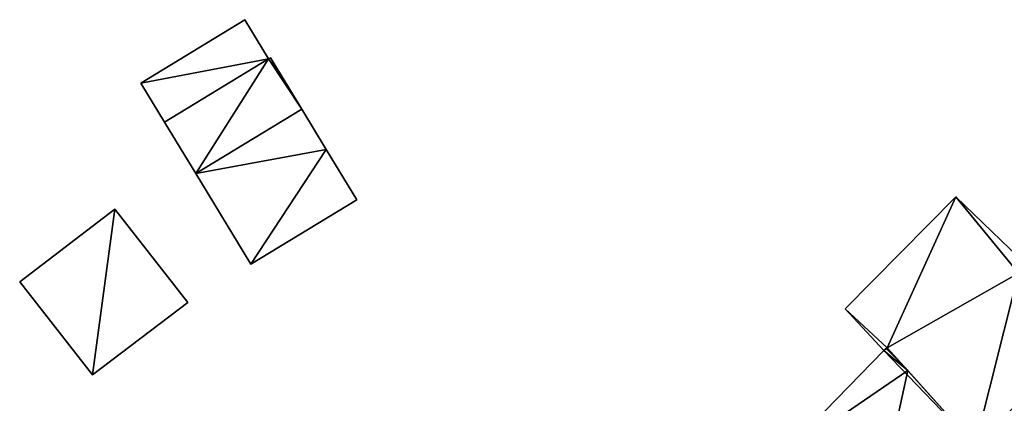
# Model space of a CAD drawing. Units: metres. Extents: x 70000 to 70631, y 348986 to 349507.
# Drawn here: x 70477 to 70523, y 349026 to 349044 of the extents above; entities that cross this region are included whole.
import ezdxf

# ---------------------------------------------------------------- set-up
doc = ezdxf.new("R2010")
doc.units = ezdxf.units.M
for name, color, linetype in [('FacadeFaces', 253, 'Continuous'), ('FloorBoundary', 4, 'Continuous'), ('FloorFaces', 253, 'Continuous'), ('OuterEaves', 4, 'Continuous'), ('RoofFaces', 24, 'Continuous'), ('RoofLines', 2, 'Continuous')]:
    doc.layers.add(name, color=color, linetype=linetype)

msp = doc.modelspace()

# ---------------------------------------------------------------- linework, layer by layer
at = {"layer": 'FacadeFaces'}
for points in [[(70487.31, 349043.68, 280.242), (70482.42, 349040.7, 278.398), (70482.42, 349040.7, 280.245), (70487.31, 349043.68, 280.242)], [(70487.31, 349043.68, 278.398), (70482.42, 349040.7, 278.398), (70487.31, 349043.68, 280.242), (70487.31, 349043.68, 278.398)], [(70488.43, 349041.84, 280.709), (70488.43, 349041.84, 278.398), (70487.31, 349043.68, 280.242), (70488.43, 349041.84, 280.709)], [(70487.31, 349043.68, 280.242), (70488.43, 349041.84, 278.398), (70487.31, 349043.68, 278.398), (70487.31, 349043.68, 280.242)], [(70488.52, 349041.89, 280.71), (70488.52, 349041.89, 278.398), (70488.43, 349041.84, 280.709), (70488.52, 349041.89, 280.71)], [(70488.52, 349041.89, 278.398), (70488.43, 349041.84, 278.398), (70488.43, 349041.84, 280.709), (70488.52, 349041.89, 278.398)], [(70489.16, 349040.83, 280.978), (70489.16, 349040.83, 278.398), (70488.52, 349041.89, 280.71), (70489.16, 349040.83, 280.978)], [(70489.16, 349040.83, 278.398), (70488.52, 349041.89, 278.398), (70488.52, 349041.89, 280.71), (70489.16, 349040.83, 278.398)], [(70482.42, 349040.7, 280.245), (70483.53, 349038.86, 278.398), (70483.53, 349038.86, 280.711), (70482.42, 349040.7, 280.245)], [(70482.42, 349040.7, 278.398), (70483.53, 349038.86, 278.398), (70482.42, 349040.7, 280.245), (70482.42, 349040.7, 278.398)], [(70489.989, 349039.465, 281.324), (70489.989, 349039.465, 278.398), (70489.16, 349040.83, 280.978), (70489.989, 349039.465, 281.324)], [(70489.989, 349039.465, 278.398), (70489.16, 349040.83, 278.398), (70489.16, 349040.83, 280.978), (70489.989, 349039.465, 278.398)], [(70491.14, 349037.57, 280.844), (70489.989, 349039.465, 278.398), (70489.989, 349039.465, 281.324), (70491.14, 349037.57, 280.844)], [(70491.14, 349037.57, 278.398), (70489.989, 349039.465, 278.398), (70491.14, 349037.57, 280.844), (70491.14, 349037.57, 278.398)], [(70483.53, 349038.86, 280.711), (70485.003, 349036.442, 278.398), (70485.003, 349036.442, 281.324), (70483.53, 349038.86, 280.711)], [(70483.53, 349038.86, 278.398), (70485.003, 349036.442, 278.398), (70483.53, 349038.86, 280.711), (70483.53, 349038.86, 278.398)], [(70492.58, 349035.2, 280.243), (70491.14, 349037.57, 278.398), (70491.14, 349037.57, 280.844), (70492.58, 349035.2, 280.243)], [(70492.58, 349035.2, 278.398), (70491.14, 349037.57, 278.398), (70492.58, 349035.2, 280.243), (70492.58, 349035.2, 278.398)], [(70485.003, 349036.442, 281.324), (70485.003, 349036.442, 278.398), (70487.6, 349032.18, 280.243), (70485.003, 349036.442, 281.324)], [(70485.003, 349036.442, 278.398), (70487.6, 349032.18, 278.398), (70487.6, 349032.18, 280.243), (70485.003, 349036.442, 278.398)], [(70520.766, 349035.353, 281.47), (70515.562, 349030.073, 278.29), (70515.562, 349030.073, 281.47), (70520.766, 349035.353, 281.47)], [(70520.766, 349035.353, 278.29), (70515.562, 349030.073, 278.29), (70520.766, 349035.353, 281.47), (70520.766, 349035.353, 278.29)], [(70524.152, 349032.082, 281.47), (70520.766, 349035.353, 278.29), (70520.766, 349035.353, 281.47), (70524.152, 349032.082, 281.47)], [(70524.152, 349032.082, 278.29), (70520.766, 349035.353, 278.29), (70524.152, 349032.082, 281.47), (70524.152, 349032.082, 278.29)], [(70487.6, 349032.18, 280.243), (70492.58, 349035.2, 278.398), (70492.58, 349035.2, 280.243), (70487.6, 349032.18, 280.243)], [(70487.6, 349032.18, 278.398), (70492.58, 349035.2, 278.398), (70487.6, 349032.18, 280.243), (70487.6, 349032.18, 278.398)], [(70481.2, 349034.76, 280.417), (70481.2, 349034.76, 278.376), (70476.72, 349031.35, 280.417), (70481.2, 349034.76, 280.417)], [(70481.2, 349034.76, 278.376), (70476.72, 349031.35, 278.376), (70476.72, 349031.35, 280.417), (70481.2, 349034.76, 278.376)], [(70484.63, 349030.37, 281.352), (70484.63, 349030.37, 278.376), (70481.2, 349034.76, 280.417), (70484.63, 349030.37, 281.352)], [(70484.63, 349030.37, 278.376), (70481.2, 349034.76, 278.376), (70481.2, 349034.76, 280.417), (70484.63, 349030.37, 278.376)], [(70476.72, 349031.35, 280.417), (70480.15, 349026.97, 278.376), (70480.15, 349026.97, 281.351), (70476.72, 349031.35, 280.417)], [(70476.72, 349031.35, 278.376), (70480.15, 349026.97, 278.376), (70476.72, 349031.35, 280.417), (70476.72, 349031.35, 278.376)], [(70480.15, 349026.97, 281.351), (70484.63, 349030.37, 278.376), (70484.63, 349030.37, 281.352), (70480.15, 349026.97, 281.351)], [(70480.15, 349026.97, 281.351), (70480.15, 349026.97, 278.376), (70484.63, 349030.37, 278.376), (70480.15, 349026.97, 281.351)], [(70515.562, 349030.073, 281.47), (70517.378, 349028.114, 278.29), (70517.378, 349028.114, 281.47), (70515.562, 349030.073, 281.47)], [(70515.562, 349030.073, 278.29), (70517.378, 349028.114, 278.29), (70515.562, 349030.073, 281.47), (70515.562, 349030.073, 278.29)], [(70521.672, 349023.646, 281.47), (70526.782, 349028.704, 278.29), (70526.782, 349028.704, 281.47), (70521.672, 349023.646, 281.47)], [(70521.672, 349023.646, 278.29), (70526.782, 349028.704, 278.29), (70521.672, 349023.646, 281.47), (70521.672, 349023.646, 278.29)], [(70526.712, 349028.634, 282.286), (70526.712, 349028.634, 278.204), (70521.8, 349023.772, 282.264), (70526.712, 349028.634, 282.286)], [(70526.712, 349028.634, 278.204), (70521.8, 349023.772, 278.204), (70521.8, 349023.772, 282.264), (70526.712, 349028.634, 278.204)], [(70517.378, 349028.114, 282.053), (70512.383, 349022.997, 278.204), (70512.383, 349022.997, 282.062), (70517.378, 349028.114, 282.053)], [(70517.378, 349028.114, 278.204), (70512.383, 349022.997, 278.204), (70517.378, 349028.114, 282.053), (70517.378, 349028.114, 278.204)], [(70517.378, 349028.114, 281.47), (70517.525, 349028.251, 278.29), (70517.525, 349028.251, 281.47), (70517.378, 349028.114, 281.47)], [(70517.378, 349028.114, 278.29), (70517.525, 349028.251, 278.29), (70517.378, 349028.114, 281.47), (70517.378, 349028.114, 278.29)], [(70517.485, 349028.214, 282.06), (70517.485, 349028.214, 278.204), (70517.378, 349028.114, 282.053), (70517.485, 349028.214, 282.06)], [(70517.485, 349028.214, 278.204), (70517.378, 349028.114, 278.204), (70517.378, 349028.114, 282.053), (70517.485, 349028.214, 278.204)], [(70517.525, 349028.251, 282.062), (70517.525, 349028.251, 278.204), (70517.485, 349028.214, 282.06), (70517.525, 349028.251, 282.062)], [(70517.525, 349028.251, 278.204), (70517.485, 349028.214, 278.204), (70517.485, 349028.214, 282.06), (70517.525, 349028.251, 278.204)], [(70518.495, 349027.174, 283.446), (70518.495, 349027.174, 278.204), (70517.525, 349028.251, 282.062), (70518.495, 349027.174, 283.446)], [(70518.495, 349027.174, 278.204), (70517.525, 349028.251, 278.204), (70517.525, 349028.251, 282.062), (70518.495, 349027.174, 278.204)], [(70517.525, 349028.251, 281.47), (70517.525, 349028.251, 278.29), (70521.672, 349023.646, 281.47), (70517.525, 349028.251, 281.47)], [(70521.672, 349023.646, 281.47), (70517.525, 349028.251, 278.29), (70521.672, 349023.646, 278.29), (70521.672, 349023.646, 281.47)], [(70521.63, 349023.693, 287.919), (70521.63, 349023.693, 278.204), (70518.495, 349027.174, 283.446), (70521.63, 349023.693, 287.919)], [(70521.63, 349023.693, 278.204), (70518.495, 349027.174, 278.204), (70518.495, 349027.174, 283.446), (70521.63, 349023.693, 278.204)]]:
    msp.add_3dface(points, dxfattribs=at)
at = {"layer": 'FloorBoundary'}
for points in [[(70487.31, 349043.68, 278.398), (70482.42, 349040.7, 278.398), (70483.53, 349038.86, 278.398), (70485.003, 349036.442, 278.398), (70487.6, 349032.18, 278.398), (70492.58, 349035.2, 278.398), (70491.14, 349037.57, 278.398), (70489.989, 349039.465, 278.398), (70489.16, 349040.83, 278.398), (70488.52, 349041.89, 278.398), (70488.43, 349041.84, 278.398), (70487.31, 349043.68, 278.398)], [(70521.672, 349023.646, 278.29), (70526.782, 349028.704, 278.29), (70523.705, 349031.763, 278.29), (70524.152, 349032.082, 278.29), (70520.766, 349035.353, 278.29), (70515.562, 349030.073, 278.29), (70517.378, 349028.114, 278.29), (70517.525, 349028.251, 278.29), (70521.672, 349023.646, 278.29)], [(70484.63, 349030.37, 278.376), (70481.2, 349034.76, 278.376), (70476.72, 349031.35, 278.376), (70480.15, 349026.97, 278.376), (70484.63, 349030.37, 278.376)], [(70521.63, 349023.693, 278.204), (70518.495, 349027.174, 278.204), (70517.525, 349028.251, 278.204), (70517.485, 349028.214, 278.204), (70517.378, 349028.114, 278.204), (70512.383, 349022.997, 278.204), (70516.641, 349018.614, 278.204), (70521.63, 349023.693, 278.204)]]:
    msp.add_polyline3d(points, dxfattribs=at)
at = {"layer": 'FloorFaces'}
for points in [[(70487.31, 349043.68, 278.398), (70488.43, 349041.84, 278.398), (70482.42, 349040.7, 278.398), (70487.31, 349043.68, 278.398)], [(70482.42, 349040.7, 278.398), (70488.43, 349041.84, 278.398), (70483.53, 349038.86, 278.398), (70482.42, 349040.7, 278.398)], [(70483.53, 349038.86, 278.398), (70488.43, 349041.84, 278.398), (70485.003, 349036.442, 278.398), (70483.53, 349038.86, 278.398)], [(70485.003, 349036.442, 278.398), (70488.43, 349041.84, 278.398), (70489.989, 349039.465, 278.398), (70485.003, 349036.442, 278.398)], [(70489.16, 349040.83, 278.398), (70488.43, 349041.84, 278.398), (70488.52, 349041.89, 278.398), (70489.16, 349040.83, 278.398)], [(70489.989, 349039.465, 278.398), (70488.43, 349041.84, 278.398), (70489.16, 349040.83, 278.398), (70489.989, 349039.465, 278.398)], [(70485.003, 349036.442, 278.398), (70489.989, 349039.465, 278.398), (70491.14, 349037.57, 278.398), (70485.003, 349036.442, 278.398)], [(70485.003, 349036.442, 278.398), (70491.14, 349037.57, 278.398), (70487.6, 349032.18, 278.398), (70485.003, 349036.442, 278.398)], [(70487.6, 349032.18, 278.398), (70491.14, 349037.57, 278.398), (70492.58, 349035.2, 278.398), (70487.6, 349032.18, 278.398)], [(70520.766, 349035.353, 278.29), (70517.525, 349028.251, 278.29), (70515.562, 349030.073, 278.29), (70520.766, 349035.353, 278.29)], [(70523.705, 349031.763, 278.29), (70517.525, 349028.251, 278.29), (70520.766, 349035.353, 278.29), (70523.705, 349031.763, 278.29)], [(70523.705, 349031.763, 278.29), (70520.766, 349035.353, 278.29), (70524.152, 349032.082, 278.29), (70523.705, 349031.763, 278.29)], [(70481.2, 349034.76, 278.376), (70480.15, 349026.97, 278.376), (70476.72, 349031.35, 278.376), (70481.2, 349034.76, 278.376)], [(70484.63, 349030.37, 278.376), (70480.15, 349026.97, 278.376), (70481.2, 349034.76, 278.376), (70484.63, 349030.37, 278.376)], [(70521.672, 349023.646, 278.29), (70517.525, 349028.251, 278.29), (70523.705, 349031.763, 278.29), (70521.672, 349023.646, 278.29)], [(70521.672, 349023.646, 278.29), (70523.705, 349031.763, 278.29), (70526.782, 349028.704, 278.29), (70521.672, 349023.646, 278.29)], [(70515.562, 349030.073, 278.29), (70517.525, 349028.251, 278.29), (70517.378, 349028.114, 278.29), (70515.562, 349030.073, 278.29)], [(70528.177, 349027.208, 278.204), (70521.8, 349023.772, 278.204), (70526.712, 349028.634, 278.204), (70528.177, 349027.208, 278.204)], [(70521.63, 349023.693, 278.204), (70512.383, 349022.997, 278.204), (70517.378, 349028.114, 278.204), (70521.63, 349023.693, 278.204)], [(70518.495, 349027.174, 278.204), (70517.378, 349028.114, 278.204), (70517.485, 349028.214, 278.204), (70518.495, 349027.174, 278.204)], [(70521.63, 349023.693, 278.204), (70517.378, 349028.114, 278.204), (70518.495, 349027.174, 278.204), (70521.63, 349023.693, 278.204)], [(70518.495, 349027.174, 278.204), (70517.485, 349028.214, 278.204), (70517.525, 349028.251, 278.204), (70518.495, 349027.174, 278.204)], [(70528.177, 349027.208, 278.204), (70523.293, 349022.235, 278.204), (70521.8, 349023.772, 278.204), (70528.177, 349027.208, 278.204)]]:
    msp.add_3dface(points, dxfattribs=at)
at = {"layer": 'OuterEaves'}
for points in [[(70492.58, 349035.2, 280.243), (70491.14, 349037.57, 280.844), (70489.989, 349039.465, 281.324), (70489.16, 349040.83, 280.978), (70488.52, 349041.89, 280.71), (70488.43, 349041.84, 280.709), (70487.31, 349043.68, 280.242), (70482.42, 349040.7, 280.245), (70483.53, 349038.86, 280.711), (70485.003, 349036.442, 281.324), (70487.6, 349032.18, 280.243), (70492.58, 349035.2, 280.243)], [(70526.782, 349028.704, 281.47), (70523.705, 349031.763, 281.47), (70524.152, 349032.082, 281.47), (70520.766, 349035.353, 281.47), (70515.562, 349030.073, 281.47), (70517.378, 349028.114, 281.47), (70517.525, 349028.251, 281.47), (70521.672, 349023.646, 281.47), (70526.782, 349028.704, 281.47)], [(70484.63, 349030.37, 281.352), (70481.2, 349034.76, 280.417), (70476.72, 349031.35, 280.417), (70480.15, 349026.97, 281.351), (70484.63, 349030.37, 281.352)], [(70517.525, 349028.251, 282.062), (70517.485, 349028.214, 282.06), (70517.378, 349028.114, 282.053), (70512.383, 349022.997, 282.062), (70516.641, 349018.614, 287.907), (70521.63, 349023.693, 287.919), (70518.495, 349027.174, 283.446), (70517.525, 349028.251, 282.062)]]:
    msp.add_polyline3d(points, dxfattribs=at)
at = {"layer": 'RoofFaces'}
for points in [[(70487.31, 349043.68, 280.242), (70482.42, 349040.7, 280.245), (70488.43, 349041.84, 280.709), (70487.31, 349043.68, 280.242)], [(70482.42, 349040.7, 280.245), (70483.53, 349038.86, 280.711), (70488.43, 349041.84, 280.709), (70482.42, 349040.7, 280.245)], [(70483.53, 349038.86, 280.711), (70485.003, 349036.442, 281.324), (70488.43, 349041.84, 280.709), (70483.53, 349038.86, 280.711)], [(70488.43, 349041.84, 280.709), (70485.003, 349036.442, 281.324), (70489.989, 349039.465, 281.324), (70488.43, 349041.84, 280.709)], [(70488.52, 349041.89, 280.71), (70488.43, 349041.84, 280.709), (70489.16, 349040.83, 280.978), (70488.52, 349041.89, 280.71)], [(70489.16, 349040.83, 280.978), (70488.43, 349041.84, 280.709), (70489.989, 349039.465, 281.324), (70489.16, 349040.83, 280.978)], [(70489.989, 349039.465, 281.324), (70485.003, 349036.442, 281.324), (70491.14, 349037.57, 280.844), (70489.989, 349039.465, 281.324)], [(70485.003, 349036.442, 281.324), (70487.6, 349032.18, 280.243), (70491.14, 349037.57, 280.844), (70485.003, 349036.442, 281.324)], [(70491.14, 349037.57, 280.844), (70487.6, 349032.18, 280.243), (70492.58, 349035.2, 280.243), (70491.14, 349037.57, 280.844)], [(70515.562, 349030.073, 281.47), (70517.525, 349028.251, 281.47), (70520.766, 349035.353, 281.47), (70515.562, 349030.073, 281.47)], [(70520.766, 349035.353, 281.47), (70517.525, 349028.251, 281.47), (70523.705, 349031.763, 281.47), (70520.766, 349035.353, 281.47)], [(70524.152, 349032.082, 281.47), (70520.766, 349035.353, 281.47), (70523.705, 349031.763, 281.47), (70524.152, 349032.082, 281.47)], [(70476.72, 349031.35, 280.417), (70480.15, 349026.97, 281.351), (70481.2, 349034.76, 280.417), (70476.72, 349031.35, 280.417)], [(70481.2, 349034.76, 280.417), (70480.15, 349026.97, 281.351), (70484.63, 349030.37, 281.352), (70481.2, 349034.76, 280.417)], [(70517.525, 349028.251, 281.47), (70521.672, 349023.646, 281.47), (70523.705, 349031.763, 281.47), (70517.525, 349028.251, 281.47)], [(70523.705, 349031.763, 281.47), (70521.672, 349023.646, 281.47), (70526.782, 349028.704, 281.47), (70523.705, 349031.763, 281.47)], [(70517.378, 349028.114, 281.47), (70517.525, 349028.251, 281.47), (70515.562, 349030.073, 281.47), (70517.378, 349028.114, 281.47)], [(70526.712, 349028.634, 282.286), (70521.8, 349023.772, 282.264), (70528.177, 349027.208, 282.744), (70526.712, 349028.634, 282.286)], [(70512.383, 349022.997, 282.062), (70518.495, 349027.174, 283.446), (70517.378, 349028.114, 282.053), (70512.383, 349022.997, 282.062)], [(70517.378, 349028.114, 282.053), (70518.495, 349027.174, 283.446), (70517.485, 349028.214, 282.06), (70517.378, 349028.114, 282.053)], [(70517.485, 349028.214, 282.06), (70518.495, 349027.174, 283.446), (70517.525, 349028.251, 282.062), (70517.485, 349028.214, 282.06)], [(70516.641, 349018.614, 287.907), (70518.495, 349027.174, 283.446), (70512.383, 349022.997, 282.062), (70516.641, 349018.614, 287.907)], [(70521.63, 349023.693, 287.919), (70518.495, 349027.174, 283.446), (70516.641, 349018.614, 287.907), (70521.63, 349023.693, 287.919)], [(70521.8, 349023.772, 282.264), (70523.293, 349022.235, 282.744), (70528.177, 349027.208, 282.744), (70521.8, 349023.772, 282.264)]]:
    msp.add_3dface(points, dxfattribs=at)
at = {"layer": 'RoofLines'}
msp.add_polyline3d([(70489.989, 349039.465, 281.324), (70485.003, 349036.442, 281.324)], dxfattribs=at)

doc.saveas('drawing.dxf')
